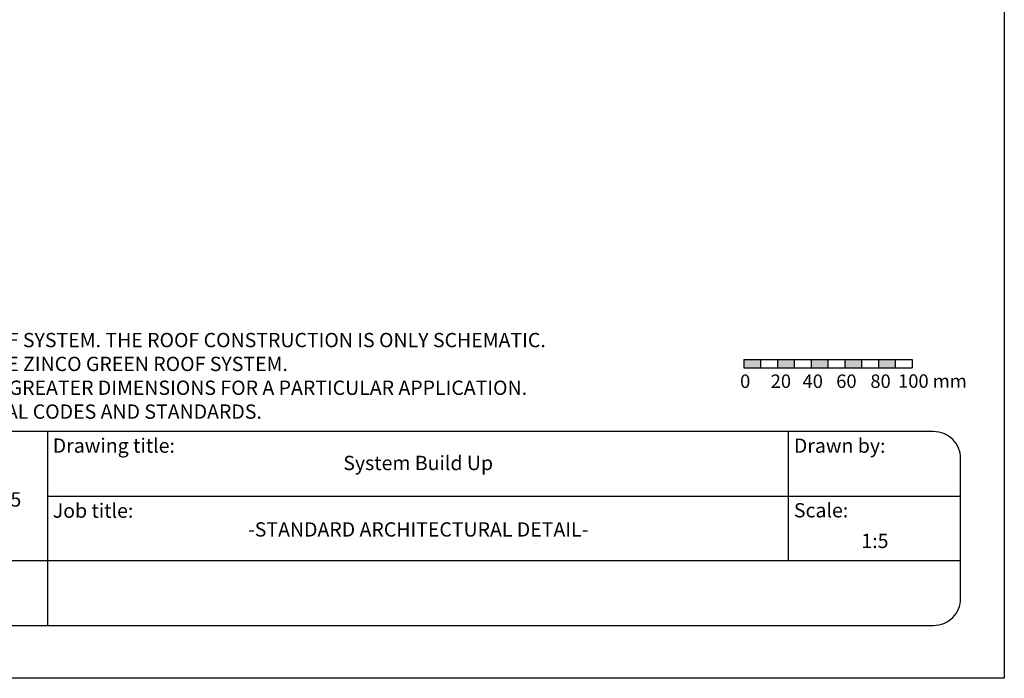
# Model space of a CAD drawing. Units: inches. Extents: x 0 to 119, y 0 to 163.
# Drawn here: x 61 to 119, y 20 to 59 of the extents above; entities that cross this region are included whole.
import ezdxf

# ---------------------------------------------------------------- set-up
doc = ezdxf.new("R2010")
doc.units = ezdxf.units.IN
doc.header["$MEASUREMENT"] = 0
doc.layers.add('Z_Beschriftung', color=7, linetype='Continuous', lineweight=30)
doc.layers.add('Z_Layout', color=7, linetype='Continuous', plot=False)
doc.layers.add('Z_Plankopf', color=7, linetype='Continuous')
doc.styles.get("Standard").update_dxf_attribs({"font": 'arial.ttf'})
doc.styles.add('WMF-Arial0', font='arial.ttf')

# ---------------------------------------------------------------- blocks, each defined once
blk = doc.blocks.new('Z_Maßstab')
at = {"layer": 'Z_Beschriftung'}
for points in [[(-11.9, 10.011), (-12.9, 10.011), (-12.9, 10.511), (-11.9, 10.511)], [(-9.9, 10.011), (-10.9, 10.011), (-10.9, 10.511), (-9.9, 10.511)], [(-7.9, 10.011), (-8.9, 10.011), (-8.9, 10.511), (-7.9, 10.511)], [(-5.9, 10.011), (-6.9, 10.011), (-6.9, 10.511), (-5.9, 10.511)], [(-3.9, 10.011), (-4.9, 10.011), (-4.9, 10.511), (-3.9, 10.511)]]:
    blk.add_hatch(color=256, dxfattribs=at).paths.add_polyline_path(points)
for p, q in [((-12.9, 10.511), (-12.9, 10.011)), ((-12.9, 10.511), (-2.9, 10.511)), ((-12.9, 10.011), (-2.9, 10.011)), ((-11.9, 10.511), (-11.9, 10.011)), ((-10.9, 10.511), (-10.9, 10.011)), ((-9.9, 10.511), (-9.9, 10.011)), ((-8.9, 10.511), (-8.9, 10.011)), ((-8.9, 10.511), (-8.9, 10.011)), ((-7.9, 10.511), (-7.9, 10.011)), ((-7.9, 10.511), (-7.9, 10.011)), ((-6.9, 10.511), (-6.9, 10.011)), ((-6.9, 10.511), (-6.9, 10.011)), ((-5.9, 10.511), (-5.9, 10.011)), ((-5.9, 10.511), (-5.9, 10.011)), ((-4.9, 10.511), (-4.9, 10.011)), ((-4.9, 10.511), (-4.9, 10.011)), ((-3.9, 10.511), (-3.9, 10.011)), ((-3.9, 10.511), (-3.9, 10.011)), ((-2.9, 10.511), (-2.9, 10.011)), ((-2.9, 10.511), (-2.9, 10.011))]:
    blk.add_line(p, q, dxfattribs=at)
at = {"layer": 'Z_Beschriftung', "char_height": 0.8, "attachment_point": 1}
for s, insert, width in [('{\\fArial|b1|i0|c0|p34;0}', (-13.118, 9.612), 8.2228), ('{\\fArial|b1|i0|c0|p34;20}', (-11.303, 9.613), 8.2228), ('{\\fArial|b1|i0|c0|p34;40}', (-9.408, 9.613), 8.2228), ('{\\fArial|b1|i0|c0|p34;60}', (-7.409, 9.613), 8.2228), ('{\\fArial|b1|i0|c0|p34;80}', (-5.38, 9.613), 8.2228), ('{\\fArial|b1|i0|c0|p34;100 mm}', (-3.733, 9.621), 6.24221)]:
    blk.add_mtext(s, dxfattribs=dict(at, insert=insert, width=width))

msp = doc.modelspace()

# ---------------------------------------------------------------- linework, layer by layer
at = {"layer": 'Z_Layout'}
msp.add_lwpolyline([(20, 163.007), (119.404, 163.007), (119.404, 20), (20, 20)], close=True, dxfattribs=at)
at = {"layer": 'Z_Plankopf', "lineweight": 25}
for p, q in [((62.568, 23.143), (62.568, 34.662)), ((106.591, 26.983), (106.591, 34.662)), ((62.568, 30.823), (116.806, 30.823)), ((116.806, 26.983), (34.244, 26.983))]:
    msp.add_line(p, q, dxfattribs=at)
at = {"layer": 'Z_Plankopf'}
msp.add_lwpolyline([(22.725, 33.062), (22.725, 24.743, 0.414214), (24.325, 23.143), (115.206, 23.143, 0.414214), (116.806, 24.743), (116.806, 33.062, 0.414214), (115.206, 34.662), (24.325, 34.662, 0.414214)], format="xyb", close=True, dxfattribs=at)

# ---------------------------------------------------------------- block references
msp.add_blockref('Z_Maßstab', (116.825, 28.444))

# ---------------------------------------------------------------- texts
at = {"layer": 'Z_Beschriftung', "insert": (26.252, 34.86), "char_height": 0.85, "width": 80.9045, "attachment_point": 7, "style": 'WMF-Arial0'}
msp.add_mtext('{\\fArial|b1|i0|c238|p34;P\\fArial|b1|i0|c0|p34;LEASE NOTE\\fArial|b1|i0|c238|p34;: \\P\\fArial|b1|i0|c0|p34;THIS DETAILED SOLUTION MAINLY REFERS TO THE GREEN ROOF SYSTEM. THE ROOF CONSTRUCTION IS ONLY SCHEMATIC.\\fArial|b1|i0|c238|p34;\\P\\fArial|b1|i0|c0|p34;\\C7;THE DIMENSIONS SHOWN ARE REQUIRED DIMENSIONS FOR THE ZINCO GREEN ROOF SYSTEM.\\PIN SOME CASES, LOCAL CODES AND STANDARDS MAY REQUIRE GREATER DIMENSIONS FOR A PARTICULAR APPLICATION.\\PTHE DESIGNER / PLANER MUST VERIFY COMPLIANCE WITH LOCAL CODES AND STANDARDS.\\P\\fArial|b0|i0|c238|p34;\\C256; }', dxfattribs=at)
at = {"layer": 'Z_Beschriftung', "lineweight": 25, "insert": (54.771, 30.663), "char_height": 0.85, "width": 15.59443, "attachment_point": 5}
msp.add_mtext("{\\fArial Narrow|b0|i0|c0|p34;'Sedum Carpet' ^J\\fArial Narrow|b0|i0|c238|p34;with \\fArial Narrow|b0|i0|c0|p34;Floradrain\\fCalibri|b0|i0|c0|p34;\\H1.2353x;®\\fArial Narrow|b0|i0|c0|p34;\\H0.80954x;  FD 25\\H1.493x; \\H0.66978x;^JInverted Roof\\H1.3184x; }", dxfattribs=at)
at = {"layer": 'Z_Beschriftung', "color": 7, "char_height": 0.85, "attachment_point": 2}
for s, insert, width in [('-{\\fArial Narrow|b0|i0|c0|p34;\\C256;STANDARD ARCHITECTURAL DETAIL-}', (84.58, 29.273), 44.02272), ('1:5', (111.718, 28.593), 9.39324)]:
    msp.add_mtext(s, dxfattribs=dict(at, insert=insert, width=width))
at = {"layer": 'Z_Plankopf', "color": 154, "char_height": 0.85, "attachment_point": 1}
for s, insert, width in [('{\\fArial|b1|i0|c0|p34;Drawing title:}', (62.868, 34.256), 9.70505), ('{\\fArial|b1|i0|c0|p34;Drawn by:}', (106.902, 34.252), 10.3513), ('{\\fArial|b1|i0|c0|p34;Job title:}', (62.868, 30.39), 10.3513), ('{\\fArial|b1|i0|c0|p34;Scale:}', (106.902, 30.413), 10.3513)]:
    msp.add_mtext(s, dxfattribs=dict(at, insert=insert, width=width))
at = {"layer": 'Z_Plankopf', "color": 7, "insert": (84.58, 33.223), "char_height": 0.85, "width": 44.02272, "attachment_point": 2}
msp.add_mtext('{\\fArial Narrow|b0|i0|c0|p34;\\C256;System Build Up}', dxfattribs=at)

doc.saveas('drawing.dxf')
